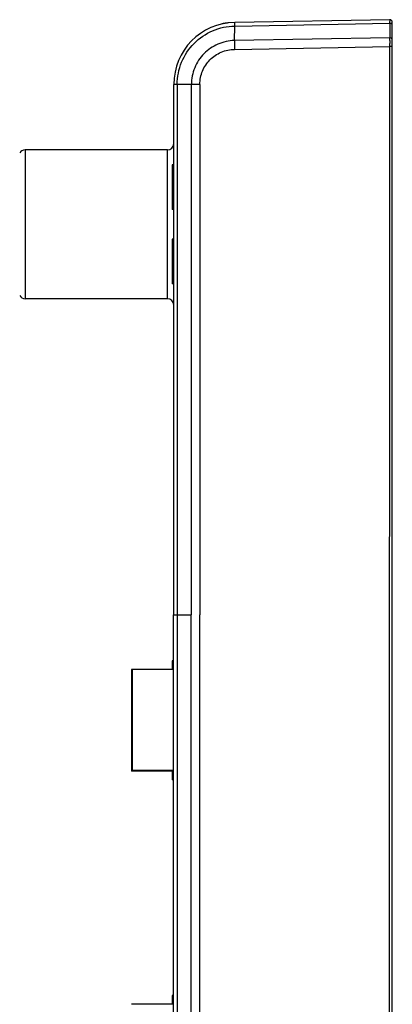
# Model space of a CAD drawing. Units: inches. Extents: x 0 to 22, y 0 to 17.
# Drawn here: x 10.6 to 11.8, y 8.5 to 11.7 of the extents above; entities that cross this region are included whole.
import ezdxf

# ---------------------------------------------------------------- set-up
doc = ezdxf.new("R2010")
doc.units = ezdxf.units.IN
doc.header["$LTSCALE"] = 1.21
doc.header["$MEASUREMENT"] = 0
doc.layers.get('0').update_dxf_attribs({"linetype": 'CONTINUOUS'})

msp = doc.modelspace()

# ---------------------------------------------------------------- linework, layer by layer
at = {"color": 7, "linetype": 'Continuous'}
for p, q in [((11.2443, 11.6406), (11.2427, 11.6404)), ((11.2455, 11.6408), (11.2443, 11.6406)), ((11.2464, 11.6409), (11.2455, 11.6408)), ((11.2471, 11.641), (11.2464, 11.6409)), ((11.2657, 11.5846), (11.2665, 11.6308)), ((11.2665, 11.6308), (11.7581, 11.6394)), ((11.7582, 11.6509), (11.2667, 11.6423)), ((11.7581, 11.6394), (11.7581, 11.5931)), ((11.7662, 9.7613), (11.7662, 11.643)), ((11.7581, 11.5931), (11.2657, 11.5846)), ((11.2658, 11.5567), (11.758, 11.5653)), ((11.7578, 5.4845), (11.758, 11.5653)), ((11.7662, 11.5653), (11.758, 11.5653)), ((11.1561, 11.4456), (11.0733, 11.4455)), ((11.0733, 9.7613), (11.0733, 11.4455)), ((11.0844, 11.4455), (11.0844, 9.7613)), ((11.1291, 9.7613), (11.1291, 11.4455)), ((11.1561, 11.4456), (11.1561, 9.7613)), ((10.6017, 11.2377), (10.6017, 10.7652)), ((11.0536, 11.2377), (10.6017, 11.2377)), ((11.0536, 10.7652), (11.0536, 11.2377)), ((11.0678, 11.1904), (11.0678, 11.0487)), ((11.0733, 11.1904), (11.0678, 11.1904)), ((11.0733, 11.0487), (11.0678, 11.0487)), ((11.0678, 10.9542), (11.0678, 10.8125)), ((11.0733, 10.9542), (11.0678, 10.9542)), ((11.0733, 10.8125), (11.0678, 10.8125)), ((11.0536, 10.7652), (10.6017, 10.7652)), ((11.0729, 5.6043), (11.0729, 9.7613)), ((11.0733, 9.7613), (11.1291, 9.7613)), ((11.0839, 9.7613), (11.084, 5.6044)), ((11.1282, 6.5723), (11.1282, 9.7613)), ((11.1553, 9.7613), (11.1556, 5.6042)), ((11.1553, 9.7613), (11.1561, 9.7613)), ((11.7658, 5.4068), (11.7658, 9.7613)), ((11.0678, 9.6156), (11.0678, 9.5879)), ((11.0729, 9.6156), (11.0678, 9.6156)), ((10.9391, 9.5879), (10.9391, 9.4016)), ((11.0729, 9.5879), (10.9391, 9.5879)), ((10.941, 9.5879), (10.941, 9.2671)), ((10.941, 9.4521), (10.9391, 9.4521)), ((10.941, 9.4462), (10.9391, 9.4462)), ((10.9391, 9.4068), (10.941, 9.4068)), ((10.9391, 9.4009), (10.9391, 9.2651)), ((10.9391, 9.4009), (10.941, 9.4009)), ((11.0678, 9.2651), (10.9391, 9.2651)), ((11.0729, 9.2671), (10.941, 9.2671)), ((11.0678, 9.2671), (11.0678, 9.2377)), ((11.0729, 9.2377), (11.0678, 9.2377)), ((11.0682, 8.5526), (11.0682, 8.5249)), ((11.0729, 8.5526), (11.0682, 8.5526)), ((11.0729, 8.5249), (10.9391, 8.5249))]:
    msp.add_line(p, q, dxfattribs=at)
for points in [[(11.2319, 11.6386), (11.2304, 11.6383), (11.2288, 11.638), (11.2272, 11.6376), (11.2266, 11.6375)], [(11.2427, 11.6404), (11.2418, 11.6403), (11.2409, 11.6402), (11.2398, 11.64), (11.2387, 11.6398), (11.2374, 11.6396), (11.2361, 11.6394), (11.2348, 11.6392), (11.2334, 11.6389), (11.2319, 11.6386)]]:
    msp.add_lwpolyline(points, dxfattribs=at)
for centre, radius, start, end in [((11.2702, 11.4455), 0.1969, 90.9929, 180), ((11.7583, 11.643), 0.00787, 0, 91.0003), ((11.0536, 11.2573), 0.0197, 270, 360), ((10.6017, 11.218), 0.0197, 90, 150), ((10.6017, 10.7849), 0.0197, 210, 270), ((11.0536, 10.7455), 0.0197, 0, 90)]:
    msp.add_arc(centre, radius, start, end, dxfattribs=at)
for points, knots in [([(11.0843, 11.4455), (11.0843, 11.4694), (11.0938, 11.5176), (11.1342, 11.5787), (11.1946, 11.6201), (11.2426, 11.6304), (11.2665, 11.6308)], [0, 0, 0, 0, 0.250146, 0.500272, 0.749831, 1, 1, 1, 1]), ([(11.2665, 11.6308), (11.2665, 11.6324), (11.2665, 11.6347), (11.2665, 11.6376), (11.2665, 11.6392), (11.2666, 11.6405), (11.2666, 11.6415), (11.2667, 11.6419), (11.2667, 11.6423), (11.2668, 11.6423)], [0, 0, 0, 0, 0.423754, 0.595994, 0.739126, 0.851962, 0.933407, 0.982801, 1, 1, 1, 1]), ([(11.7582, 11.6509), (11.7579, 11.6509), (11.7582, 11.6493), (11.7583, 11.6476), (11.7579, 11.6438), (11.7578, 11.641), (11.7581, 11.6394)], [0, 0, 0, 0, 0.06705, 0.260712, 0.577058, 1, 1, 1, 1]), ([(11.7662, 11.6338), (11.7663, 11.6354), (11.7644, 11.6379), (11.7611, 11.6392), (11.7591, 11.6394), (11.7581, 11.6394)], [0, 0, 0, 0, 0.436918, 0.720307, 1, 1, 1, 1]), ([(11.2657, 11.5846), (11.2478, 11.5843), (11.2119, 11.5763), (11.1664, 11.5455), (11.1364, 11.4995), (11.1291, 11.4634), (11.1291, 11.4455)], [0, 0, 0, 0, 0.249913, 0.499903, 0.749949, 1, 1, 1, 1]), ([(11.2657, 11.5846), (11.2657, 11.5826), (11.2656, 11.5733), (11.2657, 11.564), (11.2658, 11.5567)], [0, 0, 0, 0, 0.214295, 1, 1, 1, 1]), ([(11.7581, 11.5931), (11.7578, 11.5912), (11.758, 11.5869), (11.7582, 11.5802), (11.7579, 11.5729), (11.7578, 11.5679), (11.7581, 11.5653)], [0, 0, 0, 0, 0.214221, 0.458738, 0.724381, 1, 1, 1, 1]), ([(11.7662, 11.5876), (11.7663, 11.5891), (11.7644, 11.5916), (11.7611, 11.5929), (11.7591, 11.5932), (11.7581, 11.5932)], [0, 0, 0, 0, 0.436918, 0.720307, 1, 1, 1, 1]), ([(11.1561, 11.4456), (11.156, 11.4599), (11.162, 11.4889), (11.1861, 11.5257), (11.2226, 11.5503), (11.2514, 11.5566), (11.2658, 11.5567)], [0, 0, 0, 0, 0.250034, 0.49993, 0.74952, 1, 1, 1, 1])]:
    msp.add_open_spline(points, degree=3, knots=knots, dxfattribs=at)

doc.saveas('drawing.dxf')
